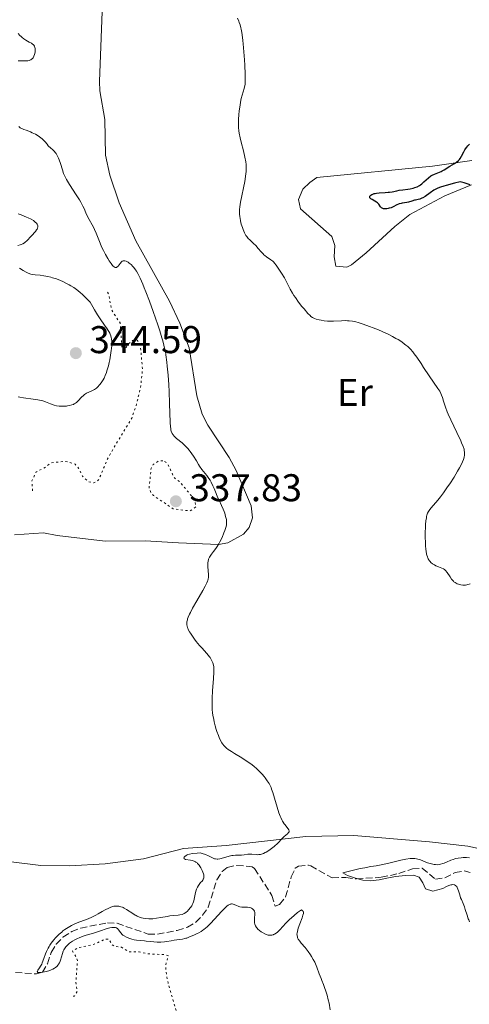
# Model space of a CAD drawing. Units: metres. Extents: x 625664 to 629147, y 4664783 to 4667158.
# Drawn here: x 626783 to 626900, y 4666179 to 4666434 of the extents above; entities that cross this region are included whole.
import ezdxf
from ezdxf.enums import TextEntityAlignment as Align

# ---------------------------------------------------------------- set-up
doc = ezdxf.new("R2010")
doc.units = ezdxf.units.M
doc.header["$MEASUREMENT"] = 0
doc.linetypes.add('DGN Style 3', pattern=[2.435891, 1.739922, -0.695969])
doc.linetypes.add('DGN Style 5', pattern=[1.217945, 0.521977, -0.695969])
for name, color, linetype, lineweight in [('Barranco lineal', 142, 'DGN Style 3', 13), ('Cota de punto acotado terreno', 7, 'Continuous', 0), ('Curva de nivel auxiliar', 30, 'DGN Style 5', 0), ('Curva de nivel directora', 30, 'Continuous', 30), ('Curva de nivel intermedia', 30, 'Continuous', 0), ('Etiqueta de uso rústico', 92, 'Continuous', 0), ('Línea de cambio de uso (parcela vista)', 92, 'Continuous', 0), ('Punto acotado terreno (símbolo)', 7, 'Continuous', 0)]:
    doc.layers.add(name, color=color, linetype=linetype, lineweight=lineweight)
doc.styles.add('Style-Arial', font='arial.ttf')

# ---------------------------------------------------------------- blocks, each defined once
blk = doc.blocks.new('5PATER')
at = {"layer": 'Punto acotado terreno (símbolo)', "linetype": 'Continuous', "lineweight": 0}
h = blk.add_hatch(color=51, dxfattribs=at)
edge = h.paths.add_edge_path()
edge.add_ellipse((0, 0), major_axis=(-0.11, -0.111), ratio=0.999422, start_angle=0, end_angle=360)

msp = doc.modelspace()

# ---------------------------------------------------------------- linework, layer by layer
at = {"layer": 'Barranco lineal', "color": 142, "linetype": 'DGN Style 3', "lineweight": 13}
msp.add_polyline3d([(626782.15, 4666186.99, 335.66), (626787.57, 4666186.67, 335.68), (626789.14, 4666187.09, 335.48), (626790.44, 4666189.29, 335.31), (626791.41, 4666192.23, 335.09), (626792.72, 4666194.31, 334.9), (626794.44, 4666196.18, 334.71), (626796.71, 4666197.6, 334.58), (626799.03, 4666198.53, 334.53), (626805.97, 4666199.87, 334.06), (626808.45, 4666199.75, 333.79), (626816.47, 4666196.98, 333.14), (626818.93, 4666196.91, 332.94), (626824.01, 4666197.91, 332.74), (626826.65, 4666198.72, 332.75), (626828.81, 4666200.03, 332.63), (626830.58, 4666201.82, 332.47), (626832.05, 4666203.91, 332.36), (626834.3, 4666211.03, 332.36), (626835.65, 4666213.13, 332.24), (626836.99, 4666214.22, 332.16), (626839.47, 4666214.75, 332.01), (626843.39, 4666214.38, 331.97), (626844.07, 4666213.95, 331.97), (626848.51, 4666206.95, 331.58), (626849.34, 4666204.22, 331.58), (626850.51, 4666204.63, 331.19), (626852.08, 4666206.6, 331.01), (626853.53, 4666211.75, 330.99), (626854.58, 4666214.01, 330.99), (626855.45, 4666214.53, 330.99), (626857.98, 4666214.78, 330.84), (626858.59, 4666214.59, 330.8), (626864.14, 4666211.54, 330.41), (626867.68, 4666211.6, 330.41), (626870.43, 4666211.25, 330.41), (626876.83, 4666211.65, 330.33), (626881.41, 4666212.62, 330.02), (626884.92, 4666213.86, 329.82), (626887.43, 4666214.02, 329.64), (626890.86, 4666211.21, 329.23), (626893.33, 4666211.53, 329.04), (626895.94, 4666212.87, 329.04), (626898.29, 4666213.3, 329.04), (626899.86, 4666212.93, 329.04)], dxfattribs=at)
at = {"layer": 'Curva de nivel auxiliar', "color": 30, "linetype": 'DGN Style 5', "lineweight": 0, "elevation": 337.5, "flags": 128}
for points in [[(626786.58, 4666311.7), (626786.39, 4666314.24), (626787.52, 4666316.6), (626789.49, 4666317.54), (626791.45, 4666318.95), (626795.16, 4666319.3), (626797.59, 4666318.59), (626798.5, 4666317.51), (626799.47, 4666315.48), (626800.99, 4666314.03), (626802.41, 4666313.7), (626803.67, 4666314.49), (626806.24, 4666320.5), (626812.23, 4666330.46), (626813.35, 4666333.54), (626814.52, 4666338.45), (626815.03, 4666343.02), (626814.46, 4666349.45), (626813.66, 4666350.67), (626812.47, 4666350.61), (626811.18, 4666349.45), (626810.41, 4666348.06), (626810.05, 4666348.07), (626809.71, 4666348.8), (626809.22, 4666355.14), (626806.99, 4666358.5), (626806.25, 4666362.58), (626805.75, 4666363.4)], [(626820.28, 4666319.47), (626819.27, 4666319.42), (626817.83, 4666318.52), (626817.25, 4666317.52), (626816.74, 4666312.41), (626817.19, 4666311.17), (626817.86, 4666310.46), (626822.97, 4666307.03), (626827.41, 4666306.45), (626828.81, 4666307.49), (626828.63, 4666308.73), (626828, 4666310), (626824.84, 4666313.86), (626823.15, 4666315.16), (626821.68, 4666318.4), (626821.05, 4666319.1), (626820.28, 4666319.47)], [(626833.47, 4666073.45), (626835, 4666074.57), (626835.54, 4666075.48), (626836.07, 4666077.57), (626837.49, 4666079.49), (626837.59, 4666080.31), (626837.56, 4666080.57), (626836.72, 4666080.58), (626835.55, 4666080.11), (626834.54, 4666080.13), (626833.53, 4666080.53), (626833.12, 4666081.03), (626833.32, 4666083.53), (626835.33, 4666086.39), (626835.66, 4666087.73), (626834.33, 4666089.38), (626832.34, 4666090.33), (626831.69, 4666091.73), (626830.71, 4666092.71), (626829.34, 4666093.35), (626829.14, 4666094.52), (626829.46, 4666094.86), (626834.47, 4666094.89), (626835.46, 4666095.2), (626835.62, 4666095.64), (626833.47, 4666097.48), (626832.8, 4666099.53), (626830.93, 4666101.92), (626826.98, 4666104.04), (626823.6, 4666106.58), (626822.35, 4666106.72), (626819.09, 4666106.15), (626817.79, 4666105.56), (626816.47, 4666104.36), (626815.57, 4666104.11), (626814.44, 4666104.45), (626813.5, 4666105.52), (626813.26, 4666106.64), (626814.56, 4666109.47), (626814.5, 4666111.77), (626815.39, 4666114.23), (626816.52, 4666115.92), (626818.48, 4666116.48), (626819.47, 4666117.12), (626820.63, 4666117.4), (626821.16, 4666117.17), (626822.19, 4666114.59), (626823.47, 4666113.48), (626826.97, 4666112.98), (626827.47, 4666111.48), (626828.66, 4666111.47), (626828.09, 4666112.07), (626827.94, 4666112.96), (626826.61, 4666114.62), (626822.94, 4666117.92), (626821.42, 4666118.8), (626819.6, 4666119.37), (626815.83, 4666119.74), (626813.4, 4666121.42), (626811.69, 4666123.41), (626811.09, 4666124.54), (626810.68, 4666126.76), (626808.78, 4666130.88), (626808.46, 4666132.46), (626808.71, 4666134.84), (626808.47, 4666136.47), (626807.25, 4666139.21), (626805.37, 4666141.35), (626804.18, 4666146.1), (626804.73, 4666147.63), (626810.53, 4666153.93), (626815.61, 4666158.71), (626819.14, 4666161.45), (626820.24, 4666164.16), (626820.18, 4666166.62), (626820.44, 4666167.49), (626821.49, 4666169.49), (626823.85, 4666172.45), (626824.06, 4666176.05), (626821.64, 4666184.38), (626821.13, 4666187.07), (626821.05, 4666189.03), (626821.72, 4666191.35), (626820.78, 4666191.63), (626816.41, 4666191.83), (626814.21, 4666192.39), (626811.61, 4666192.36), (626809.56, 4666193.54), (626807.81, 4666193.76), (626807.17, 4666194.18), (626806.33, 4666195.66), (626805.41, 4666195.66), (626802.53, 4666194.32), (626798.22, 4666193.35), (626796.87, 4666192.53), (626797.94, 4666190.98), (626798.18, 4666190.12), (626797.76, 4666184.42), (626798.13, 4666182.07), (626797.45, 4666180.9), (626796.45, 4666180.78)]]:
    msp.add_lwpolyline(points, dxfattribs=at)
at = {"layer": 'Curva de nivel directora', "color": 30, "linetype": 'Continuous', "lineweight": 30, "elevation": 325, "flags": 128}
for points in [[(626877.86, 4666388.86), (626878.61, 4666388.92), (626878.96, 4666388.96), (626879.63, 4666389.07), (626880.88, 4666389.34), (626881.49, 4666389.46), (626882.44, 4666389.6), (626883.71, 4666389.75), (626884.34, 4666389.85), (626885.15, 4666390.02), (626885.54, 4666390.14), (626886.13, 4666390.37), (626886.72, 4666390.69), (626887.01, 4666390.89), (626887.31, 4666391.12), (626887.91, 4666391.62), (626889.11, 4666392.7), (626889.72, 4666393.16), (626890.03, 4666393.34), (626890.63, 4666393.65), (626892.34, 4666394.32), (626892.6, 4666394.44), (626893.11, 4666394.71), (626894.64, 4666395.65), (626895.79, 4666396.34), (626896.35, 4666396.72), (626896.86, 4666397.17), (626897.09, 4666397.41), (626897.3, 4666397.68), (626897.66, 4666398.25), (626898.23, 4666399.41), (626898.51, 4666399.94), (626898.66, 4666400.17), (626898.96, 4666400.58), (626899.29, 4666400.94), (626899.73, 4666401.4)], [(626899.83, 4666390.9), (626898.86, 4666391.23), (626898.29, 4666391.38), (626897.31, 4666391.61), (626895.83, 4666391.26), (626893.61, 4666390.7), (626893.05, 4666390.54), (626892.15, 4666390.24), (626891.47, 4666389.98), (626891.11, 4666389.81), (626890.49, 4666389.45), (626889.49, 4666388.77), (626888.22, 4666387.88), (626887.63, 4666387.53), (626887.35, 4666387.39), (626886.84, 4666387.19), (626886.36, 4666387.05), (626885.75, 4666386.92), (626885.46, 4666386.85), (626884.8, 4666386.66), (626883.94, 4666386.4), (626883.5, 4666386.29), (626882.85, 4666386.19), (626882.26, 4666386.11), (626881.96, 4666386.06), (626881.52, 4666385.93), (626881.3, 4666385.85), (626880.85, 4666385.64), (626879.9, 4666385.15), (626879.38, 4666384.93), (626878.89, 4666384.78), (626878.64, 4666384.72), (626878.26, 4666384.66), (626877.73, 4666384.63), (626877.41, 4666384.67), (626877.27, 4666384.7), (626877.08, 4666384.78), (626876.92, 4666384.88), (626876.83, 4666384.96), (626876.67, 4666385.15), (626876.21, 4666385.84), (626876, 4666386.08), (626875.87, 4666386.19), (626875.65, 4666386.36), (626875.15, 4666386.66), (626874.46, 4666387.04), (626874.18, 4666387.22), (626873.97, 4666387.41), (626873.9, 4666387.5), (626873.85, 4666387.65), (626873.86, 4666387.81), (626873.92, 4666387.94), (626874.09, 4666388.12), (626874.19, 4666388.2), (626874.44, 4666388.35), (626874.66, 4666388.45), (626875.04, 4666388.58), (626875.25, 4666388.63), (626875.58, 4666388.69), (626876.31, 4666388.77), (626877.86, 4666388.86)]]:
    msp.add_lwpolyline(points, dxfattribs=at)
at = {"layer": 'Curva de nivel intermedia', "color": 30, "linetype": 'Continuous', "lineweight": 0, "flags": 128}
for points, elevation in [([(626841.49, 4666391.68), (626841.73, 4666393.04), (626841.82, 4666393.76), (626841.86, 4666394.18), (626841.89, 4666394.96), (626841.87, 4666395.71), (626841.84, 4666396.11), (626841.75, 4666396.78), (626841.52, 4666398.02), (626841.14, 4666399.62), (626840.57, 4666401.94), (626840.32, 4666403.02), (626840.06, 4666404.27), (626839.97, 4666404.84), (626839.88, 4666405.71), (626839.86, 4666406.66), (626839.87, 4666407.19), (626839.9, 4666407.77), (626839.99, 4666409.02), (626840.08, 4666409.89), (626840.31, 4666411.59), (626840.5, 4666412.73), (626840.61, 4666413.22), (626840.82, 4666414.06), (626841.36, 4666415.81), (626841.47, 4666416.25), (626841.52, 4666416.48), (626841.57, 4666416.89), (626841.61, 4666417.68), (626841.61, 4666418.77), (626841.59, 4666419.48), (626841.49, 4666421.85), (626841.42, 4666423.21), (626841.28, 4666425.32), (626841.11, 4666427.34), (626841.02, 4666428.25), (626840.85, 4666429.66), (626840.76, 4666430.28), (626840.59, 4666431.13), (626840.5, 4666431.52), (626840.28, 4666432.28), (626840.09, 4666432.83), (626839.95, 4666433.21), (626839.62, 4666433.97)], 330), ([(626782.85, 4666422.94), (626783.78, 4666422.96), (626784.84, 4666422.96), (626785.3, 4666422.99), (626785.68, 4666423.06), (626785.85, 4666423.11), (626786.1, 4666423.21), (626786.32, 4666423.35), (626786.43, 4666423.43), (626786.62, 4666423.62), (626786.7, 4666423.73), (626786.82, 4666423.92), (626786.93, 4666424.14), (626787.1, 4666424.63), (626787.2, 4666425.15), (626787.24, 4666425.62), (626787.25, 4666425.85), (626787.22, 4666426.16), (626787.19, 4666426.36), (626787.06, 4666426.72), (626786.87, 4666427.01), (626786.71, 4666427.18), (626786.58, 4666427.28), (626786.3, 4666427.48), (626785.73, 4666427.8), (626784.81, 4666428.32), (626784.31, 4666428.66), (626783.85, 4666429.02), (626783.62, 4666429.22), (626783.28, 4666429.54), (626782.81, 4666430.06)], 335), ([(626809.88, 4666371.13), (626809.77, 4666371.07), (626809.56, 4666370.89), (626809.21, 4666370.46), (626808.73, 4666369.84), (626808.48, 4666369.6), (626808.27, 4666369.47), (626808.16, 4666369.44), (626807.98, 4666369.45), (626807.78, 4666369.54), (626807.67, 4666369.61), (626807.44, 4666369.82), (626807.3, 4666369.96), (626807.09, 4666370.22), (626806.88, 4666370.49), (626806.42, 4666371.17), (626806.04, 4666371.78), (626805.47, 4666372.79), (626804.9, 4666373.89), (626804.63, 4666374.46), (626804.37, 4666375.04), (626803.9, 4666376.18), (626803.05, 4666378.33), (626802.64, 4666379.28), (626802.43, 4666379.71), (626802, 4666380.49), (626801.2, 4666381.86), (626800.85, 4666382.52), (626800.39, 4666383.59), (626799.92, 4666384.7), (626799.62, 4666385.33), (626799.05, 4666386.4), (626798.69, 4666386.99), (626797.86, 4666388.27), (626796.11, 4666390.95), (626795.37, 4666392.2), (626795.07, 4666392.78), (626794.9, 4666393.14), (626794.61, 4666393.81), (626794.28, 4666394.74), (626793.8, 4666396.35), (626793.47, 4666397.33), (626793.28, 4666397.79), (626792.97, 4666398.43), (626792.64, 4666398.99), (626792.46, 4666399.24), (626792.27, 4666399.46), (626791.88, 4666399.84), (626791.12, 4666400.48), (626790.78, 4666400.8), (626790.62, 4666400.98), (626790.32, 4666401.37), (626789.87, 4666401.96), (626789.59, 4666402.28), (626789.04, 4666402.8), (626788.4, 4666403.28), (626788.01, 4666403.54), (626787.32, 4666403.93), (626786.49, 4666404.34), (626786.02, 4666404.56), (626784.95, 4666405), (626784.34, 4666405.22), (626783.35, 4666405.57), (626782.97, 4666405.92)], 335), ([(626898.2, 4666320.02), (626898.33, 4666320.5), (626898.38, 4666320.8), (626898.41, 4666321.38), (626898.39, 4666321.8), (626898.35, 4666322.02), (626898.27, 4666322.41), (626898.04, 4666323.12), (626897.66, 4666324.07), (626897.41, 4666324.65), (626896.37, 4666326.8), (626894.82, 4666330.03), (626894.17, 4666331.49), (626893.92, 4666332.13), (626893.51, 4666333.3), (626892.99, 4666334.87), (626892.66, 4666335.79), (626891.98, 4666337.49), (626891.46, 4666338.19), (626890.36, 4666339.75), (626889.24, 4666341.44), (626887.82, 4666343.62), (626887.19, 4666344.59), (626886.02, 4666346.3), (626885.39, 4666347.14), (626885.03, 4666347.6), (626884.38, 4666348.34), (626883.7, 4666349), (626883.24, 4666349.39), (626882.9, 4666349.65), (626882.14, 4666350.19), (626881.2, 4666350.79), (626880.65, 4666351.11), (626879.72, 4666351.63), (626878.65, 4666352.17), (626878.06, 4666352.45), (626876.1, 4666353.3), (626874.73, 4666353.85), (626873.83, 4666354.2), (626872.18, 4666354.8), (626870.83, 4666355.25), (626870.23, 4666355.41), (626869.38, 4666355.59), (626868.53, 4666355.69), (626868.08, 4666355.7), (626867.6, 4666355.71), (626866.59, 4666355.67), (626864.47, 4666355.57), (626863.45, 4666355.56), (626862.96, 4666355.58), (626862.06, 4666355.67), (626861.26, 4666355.81), (626860.78, 4666355.91), (626859.97, 4666356.13), (626859.54, 4666356.27), (626859.35, 4666356.35), (626859.07, 4666356.5), (626858.64, 4666356.81), (626858.4, 4666357.02), (626857.83, 4666357.6), (626856.85, 4666358.73), (626856.3, 4666359.41), (626855.44, 4666360.52), (626854.62, 4666361.67), (626854.24, 4666362.24), (626853.89, 4666362.8), (626853.27, 4666363.87), (626851.76, 4666366.77), (626851.03, 4666368.04), (626850.54, 4666368.8), (626849.68, 4666370.04), (626849.22, 4666370.61), (626849.03, 4666370.84), (626848.74, 4666371.12), (626848.28, 4666371.47), (626847.11, 4666372.21), (626846.67, 4666372.55), (626846.45, 4666372.74), (626846.23, 4666372.96), (626845.8, 4666373.44), (626844.9, 4666374.51), (626844.44, 4666375.04), (626843.71, 4666375.78), (626842.8, 4666376.63), (626842.43, 4666376.99), (626842.02, 4666377.45), (626841.81, 4666377.75), (626841.69, 4666377.95), (626841.46, 4666378.41), (626841.07, 4666379.29), (626840.88, 4666379.81), (626840.61, 4666380.66), (626840.4, 4666381.57), (626840.29, 4666382.19), (626840.23, 4666382.6), (626840.15, 4666383.38), (626840.12, 4666384.1), (626840.13, 4666384.48), (626840.19, 4666385.13), (626840.39, 4666386.37), (626841.49, 4666391.68)], 330), ([(626782.76, 4666375.13), (626783.32, 4666375.32), (626783.58, 4666375.42), (626784.04, 4666375.63), (626784.45, 4666375.86), (626784.68, 4666376.02), (626785.08, 4666376.34), (626785.44, 4666376.71), (626785.9, 4666377.26), (626786.19, 4666377.59), (626786.54, 4666377.96), (626787.05, 4666378.5), (626787.3, 4666378.77), (626787.62, 4666379.18), (626787.74, 4666379.38), (626787.83, 4666379.57), (626787.88, 4666379.7), (626787.94, 4666379.94), (626787.94, 4666380.05), (626787.92, 4666380.28), (626787.85, 4666380.51), (626787.78, 4666380.65), (626787.57, 4666380.94), (626787.27, 4666381.23), (626787.09, 4666381.38), (626786.78, 4666381.6), (626786.18, 4666381.96), (626785.44, 4666382.33), (626785, 4666382.53), (626783.63, 4666383.09), (626782.86, 4666383.37)], 340), ([(626830.62, 4666285.87), (626831.25, 4666287.01), (626831.69, 4666287.89), (626831.84, 4666288.25), (626831.92, 4666288.46), (626832.03, 4666288.86), (626832.1, 4666289.22), (626832.11, 4666289.46), (626832.11, 4666289.96), (626831.95, 4666292.06), (626831.94, 4666292.77), (626831.96, 4666293.1), (626832.01, 4666293.41), (626832.15, 4666293.96), (626832.35, 4666294.46), (626832.52, 4666294.76), (626832.9, 4666295.32), (626833.37, 4666295.94), (626834.03, 4666296.78), (626834.35, 4666297.22), (626834.8, 4666297.94), (626835.08, 4666298.45), (626835.62, 4666299.56), (626836.12, 4666300.77), (626836.34, 4666301.37), (626836.6, 4666302.18), (626836.75, 4666302.8), (626836.79, 4666303.09), (626836.81, 4666303.52), (626836.8, 4666303.74), (626836.74, 4666304.22), (626836.56, 4666305.05), (626836.31, 4666305.88), (626836.16, 4666306.3), (626835.91, 4666306.93), (626835.48, 4666307.86), (626834.84, 4666309.21), (626834.48, 4666310.02), (626834.11, 4666310.94), (626833.56, 4666312.27), (626833.26, 4666312.95), (626832.78, 4666313.94), (626832.51, 4666314.41), (626832.24, 4666314.85), (626831.65, 4666315.67), (626830.42, 4666317.23), (626829.82, 4666318.04), (626829.53, 4666318.48), (626828.97, 4666319.4), (626828.21, 4666320.66), (626827.8, 4666321.28), (626827.37, 4666321.88), (626827.15, 4666322.17), (626826.79, 4666322.59), (626826.03, 4666323.36), (626825.26, 4666324.05), (626823.87, 4666325.21), (626823.39, 4666325.64), (626823.19, 4666325.85), (626822.93, 4666326.17), (626822.71, 4666326.52), (626822.62, 4666326.71), (626822.47, 4666327.14), (626822.4, 4666327.38), (626822.33, 4666327.78), (626822.27, 4666328.23), (626822.19, 4666329.32), (626822.06, 4666334.31), (626821.92, 4666337.41), (626821.83, 4666339.07), (626821.65, 4666341.57), (626821.45, 4666343.92), (626821.34, 4666344.98), (626821.09, 4666346.87), (626820.95, 4666347.72), (626820.84, 4666348.27), (626820.59, 4666349.36), (626820.29, 4666350.49), (626820.06, 4666351.29), (626819.49, 4666353.08), (626818.97, 4666354.63), (626817.77, 4666358.08), (626816.82, 4666360.71), (626815.89, 4666363.15), (626815.47, 4666364.23), (626815.08, 4666365.18), (626814.39, 4666366.74), (626813.81, 4666367.91), (626813.45, 4666368.52), (626813.23, 4666368.87), (626812.79, 4666369.46), (626812.55, 4666369.74), (626812.07, 4666370.23), (626811.61, 4666370.62), (626811.31, 4666370.82), (626811.13, 4666370.93), (626810.79, 4666371.1), (626810.46, 4666371.2), (626810.31, 4666371.22), (626810.04, 4666371.2), (626809.88, 4666371.13)], 335), ([(626785.82, 4666367.85), (626785.29, 4666368.06), (626784.93, 4666368.23), (626784.16, 4666368.67), (626783.17, 4666369.3)], 340), ([(626782.83, 4666336.01), (626783.29, 4666335.94), (626784.26, 4666335.74), (626784.79, 4666335.63), (626786.11, 4666335.45), (626787.95, 4666335.22), (626788.81, 4666335.06), (626789.21, 4666334.96), (626789.94, 4666334.71), (626791.25, 4666334.19), (626791.86, 4666333.95), (626792.17, 4666333.86), (626792.79, 4666333.7), (626793.42, 4666333.6), (626793.85, 4666333.57), (626794.73, 4666333.55), (626795.34, 4666333.59), (626795.65, 4666333.63), (626796.11, 4666333.71), (626796.77, 4666333.89), (626797.18, 4666334.05), (626797.38, 4666334.15), (626797.66, 4666334.32), (626797.92, 4666334.51), (626798.4, 4666334.96), (626799.28, 4666335.94), (626799.75, 4666336.38), (626800.01, 4666336.57), (626800.56, 4666336.9), (626801.73, 4666337.46), (626802.3, 4666337.75), (626802.57, 4666337.91), (626803.08, 4666338.27), (626803.54, 4666338.68), (626803.83, 4666338.98), (626804.02, 4666339.2), (626804.37, 4666339.65), (626804.7, 4666340.15), (626804.85, 4666340.42), (626805.08, 4666340.84), (626805.39, 4666341.52), (626805.68, 4666342.28), (626805.82, 4666342.68), (626806.19, 4666344), (626806.41, 4666344.92), (626806.54, 4666345.55), (626806.77, 4666346.79), (626806.94, 4666347.96), (626807, 4666348.51), (626807.05, 4666349.31), (626807.06, 4666350.05), (626807.05, 4666350.41), (626806.99, 4666351.01), (626806.94, 4666351.31), (626806.82, 4666351.75), (626806.66, 4666352.21), (626806.56, 4666352.45), (626806.3, 4666352.94), (626806.15, 4666353.2), (626805.88, 4666353.61), (626805.22, 4666354.54), (626804.05, 4666356.18), (626803.34, 4666357.25), (626802.57, 4666358.54), (626802.15, 4666359.28), (626801.49, 4666360.51), (626800.71, 4666361.3), (626799.37, 4666362.57), (626798.98, 4666362.91), (626798.27, 4666363.5), (626797.63, 4666363.99), (626797.23, 4666364.26), (626796.47, 4666364.74), (626796.05, 4666364.99), (626795.21, 4666365.44), (626794.38, 4666365.83), (626793.83, 4666366.07), (626792.78, 4666366.49), (626791.77, 4666366.83), (626791.28, 4666366.98), (626790.56, 4666367.16), (626789.51, 4666367.35), (626788.5, 4666367.45), (626787.22, 4666367.56), (626786.63, 4666367.64), (626786.08, 4666367.77), (626785.82, 4666367.85)], 340), ([(626899.84, 4666287.56), (626899.04, 4666287.34), (626898.68, 4666287.28), (626898.18, 4666287.24), (626897.94, 4666287.24), (626897.46, 4666287.3), (626897.03, 4666287.41), (626896.81, 4666287.48), (626896.48, 4666287.63), (626895.98, 4666287.92), (626895.67, 4666288.16), (626895.51, 4666288.3), (626895.28, 4666288.54), (626895.06, 4666288.8), (626894.65, 4666289.37), (626893.87, 4666290.54), (626893.5, 4666291.01), (626893.31, 4666291.2), (626893.18, 4666291.3), (626892.93, 4666291.48), (626892.53, 4666291.68), (626891.65, 4666292.01), (626890.99, 4666292.3), (626890.65, 4666292.49), (626890.15, 4666292.8), (626889.7, 4666293.16), (626889.5, 4666293.36), (626889.27, 4666293.64), (626889.16, 4666293.79), (626889.02, 4666294.03), (626888.94, 4666294.2), (626888.79, 4666294.57), (626888.67, 4666295), (626888.6, 4666295.31), (626888.48, 4666296.03), (626888.42, 4666296.49), (626888.33, 4666297.5), (626888.27, 4666298.6), (626888.24, 4666299.36), (626888.23, 4666300.88), (626888.27, 4666302.3), (626888.32, 4666302.96), (626888.4, 4666303.87), (626888.52, 4666304.66), (626888.6, 4666305.01), (626888.67, 4666305.33), (626888.86, 4666305.87), (626889.09, 4666306.33), (626889.27, 4666306.62), (626889.72, 4666307.2), (626890.37, 4666307.95), (626891.5, 4666309.29), (626892.18, 4666310.15), (626892.95, 4666311.16), (626894.02, 4666312.67), (626894.56, 4666313.46), (626895.69, 4666315.19), (626896.62, 4666316.74), (626897.13, 4666317.65), (626897.42, 4666318.2), (626897.87, 4666319.16), (626898.11, 4666319.76), (626898.2, 4666320.02)], 330), ([(626846.07, 4666217.73), (626846.32, 4666217.82), (626846.82, 4666218.06), (626847.08, 4666218.2), (626847.49, 4666218.44), (626848.12, 4666218.87), (626848.77, 4666219.36), (626849.1, 4666219.64), (626850.05, 4666220.52), (626851.22, 4666221.69), (626851.74, 4666222.18), (626852.59, 4666222.92), (626852.86, 4666223.22), (626852.97, 4666223.42), (626852.99, 4666223.52), (626852.99, 4666223.68), (626852.95, 4666223.85), (626852.9, 4666223.98), (626852.74, 4666224.23), (626852.43, 4666224.65), (626851.94, 4666225.23), (626851.7, 4666225.53), (626851.41, 4666225.93), (626851.28, 4666226.14), (626851.09, 4666226.49), (626850.81, 4666227.1), (626850.66, 4666227.46), (626850.36, 4666228.33), (626848.78, 4666233.6), (626848.47, 4666234.5), (626848.32, 4666234.88), (626848.02, 4666235.54), (626847.81, 4666235.93), (626847.35, 4666236.65), (626846.8, 4666237.4), (626846.49, 4666237.78), (626845.99, 4666238.35), (626845.19, 4666239.2), (626844.42, 4666239.92), (626844, 4666240.28), (626843.32, 4666240.81), (626842.14, 4666241.65), (626840.75, 4666242.54), (626838.88, 4666243.68), (626838.1, 4666244.17), (626837.23, 4666244.75), (626836.81, 4666245.07), (626836.58, 4666245.27), (626836.18, 4666245.69), (626835.78, 4666246.18), (626835.57, 4666246.49), (626835.23, 4666247.08), (626834.87, 4666247.86), (626834.67, 4666248.34), (626834.3, 4666249.35), (626834.11, 4666249.92), (626833.83, 4666250.87), (626833.57, 4666251.9), (626833.46, 4666252.45), (626833.26, 4666253.59), (626833.18, 4666254.19), (626833.09, 4666255.11), (626833.04, 4666256.06), (626833.03, 4666256.71), (626833.04, 4666257.99), (626833.13, 4666259.88), (626833.39, 4666263.1), (626833.49, 4666264.7), (626833.5, 4666265.45), (626833.48, 4666265.86), (626833.46, 4666266.1), (626833.38, 4666266.54), (626833.21, 4666267.18), (626833.08, 4666267.51), (626832.84, 4666268.01), (626832.52, 4666268.52), (626832.33, 4666268.79), (626832.12, 4666269.07), (626831.62, 4666269.65), (626830.46, 4666270.94), (626829.82, 4666271.66), (626828.95, 4666272.7), (626828.53, 4666273.24), (626827.94, 4666274.04), (626827.44, 4666274.79), (626827.22, 4666275.15), (626826.88, 4666275.79), (626826.76, 4666276.09), (626826.69, 4666276.28), (626826.59, 4666276.65), (626826.53, 4666277.01), (626826.52, 4666277.25), (626826.55, 4666277.74), (626826.64, 4666278.25), (626826.72, 4666278.53), (626826.87, 4666278.98), (626827.21, 4666279.77), (626827.43, 4666280.22), (626827.98, 4666281.26), (626829.07, 4666283.18), (626830.62, 4666285.87)], 335), ([(626812.5, 4666202.25), (626813.1, 4666201.89), (626813.39, 4666201.73), (626813.68, 4666201.59), (626814.25, 4666201.36), (626814.81, 4666201.19), (626815.18, 4666201.1), (626815.92, 4666200.98), (626816.67, 4666200.92), (626817.06, 4666200.91), (626817.67, 4666200.93), (626818.68, 4666201.04), (626819.82, 4666201.23), (626821.4, 4666201.53), (626822.14, 4666201.65), (626823.14, 4666201.77), (626824.24, 4666201.87), (626824.69, 4666201.93), (626825.27, 4666202.06), (626825.61, 4666202.18), (626825.81, 4666202.28), (626826.21, 4666202.54), (626826.65, 4666202.91), (626826.94, 4666203.2), (626827.46, 4666203.82), (626827.76, 4666204.26), (626827.89, 4666204.49), (626828.07, 4666204.88), (626828.22, 4666205.32), (626828.3, 4666205.58), (626828.49, 4666206.45), (626828.75, 4666207.72), (626828.92, 4666208.32), (626829.02, 4666208.59), (626829.24, 4666209.09), (626829.49, 4666209.53), (626829.67, 4666209.8), (626830.06, 4666210.27), (626830.46, 4666210.69), (626830.63, 4666210.9), (626830.77, 4666211.14), (626830.83, 4666211.26), (626830.91, 4666211.55), (626830.92, 4666211.71), (626830.92, 4666211.98), (626830.87, 4666212.29), (626830.82, 4666212.51), (626830.67, 4666212.97), (626830.47, 4666213.45), (626830.15, 4666214.08), (626829.97, 4666214.39), (626829.68, 4666214.8), (626829.54, 4666214.98), (626829.31, 4666215.22), (626829.17, 4666215.36), (626828.87, 4666215.59), (626828.72, 4666215.69), (626828.42, 4666215.84), (626828.11, 4666215.95), (626827.91, 4666216.01), (626827.49, 4666216.1), (626826.17, 4666216.3), (626825.88, 4666216.39), (626825.79, 4666216.45), (626825.71, 4666216.57), (626825.72, 4666216.69), (626825.83, 4666216.89), (626825.96, 4666217.03), (626826.31, 4666217.3), (626826.61, 4666217.46), (626826.8, 4666217.53), (626827.16, 4666217.63), (626827.96, 4666217.77), (626829.16, 4666217.91), (626829.96, 4666217.97), (626830.47, 4666217.83), (626831.36, 4666217.53), (626832.08, 4666217.21), (626833.15, 4666216.67), (626833.51, 4666216.51), (626833.69, 4666216.45), (626833.94, 4666216.39), (626834.33, 4666216.37), (626834.55, 4666216.38), (626835.06, 4666216.47), (626836.02, 4666216.73), (626837.48, 4666217.13), (626838.18, 4666217.28), (626838.5, 4666217.33), (626839.09, 4666217.38), (626840.13, 4666217.38), (626840.62, 4666217.39), (626841.36, 4666217.47), (626842.31, 4666217.61), (626842.76, 4666217.66), (626843.35, 4666217.65), (626844.44, 4666217.53), (626844.93, 4666217.51), (626845.19, 4666217.53), (626845.6, 4666217.59), (626846.07, 4666217.73)], 335), ([(626899.69, 4666200.17), (626899.48, 4666200.61), (626899.38, 4666200.87), (626899.05, 4666201.83), (626898.59, 4666203.29), (626898.36, 4666203.98), (626898.02, 4666204.87), (626897.59, 4666205.88), (626897.4, 4666206.37), (626897.15, 4666207.15), (626896.85, 4666208.15), (626896.7, 4666208.58), (626896.49, 4666209.05), (626896.37, 4666209.24), (626896.17, 4666209.46), (626896.06, 4666209.55), (626895.83, 4666209.68), (626895.7, 4666209.72), (626895.41, 4666209.76), (626895.1, 4666209.74), (626894.87, 4666209.7), (626894.38, 4666209.54), (626893.76, 4666209.26), (626892.76, 4666208.78), (626890.16, 4666208.1), (626888.34, 4666208.66), (626887.62, 4666210.24), (626886.66, 4666211.7), (626885.18, 4666212.24), (626883.13, 4666212.15), (626880.56, 4666211.88), (626878.28, 4666211.46), (626876.3, 4666211), (626874.09, 4666210.76), (626872.09, 4666210.88), (626870.19, 4666211.41), (626868.09, 4666212.12), (626866.94, 4666212.85), (626871.4, 4666213.92), (626872.57, 4666214.1), (626873.72, 4666214.33), (626874.16, 4666214.41), (626875.49, 4666214.59), (626876.78, 4666214.84), (626878.79, 4666215.32), (626881.88, 4666216.05), (626883.24, 4666216.33), (626884.32, 4666216.5), (626884.76, 4666216.53), (626885.04, 4666216.54), (626885.54, 4666216.52), (626886.01, 4666216.44)], 330), ([(626886.01, 4666216.44), (626886.32, 4666216.36), (626886.99, 4666216.14), (626888.82, 4666215.44), (626889.49, 4666215.22), (626889.83, 4666215.13), (626890.52, 4666214.99), (626890.86, 4666214.94), (626891.36, 4666214.92), (626891.85, 4666214.96), (626892.17, 4666215.02), (626892.79, 4666215.19), (626893.1, 4666215.3), (626893.7, 4666215.54), (626894.87, 4666216.06), (626895.45, 4666216.28), (626895.89, 4666216.42), (626896.18, 4666216.5), (626896.75, 4666216.62), (626897.57, 4666216.73), (626898.07, 4666216.76), (626898.94, 4666216.77), (626899.65, 4666216.72)], 330), ([(626811.98, 4666195.73), (626811.52, 4666195.89), (626810.85, 4666196.17), (626810.25, 4666196.5), (626809.98, 4666196.69), (626809.76, 4666196.89), (626809.38, 4666197.3), (626808.81, 4666198.07), (626808.53, 4666198.37), (626808.38, 4666198.48), (626808.27, 4666198.54), (626808.03, 4666198.64), (626807.9, 4666198.67), (626807.62, 4666198.7), (626807.31, 4666198.69), (626807.09, 4666198.67), (626806.6, 4666198.58), (626805.65, 4666198.3), (626804.18, 4666197.8), (626803.38, 4666197.53), (626802.12, 4666197.15), (626800.45, 4666196.66), (626799.64, 4666196.4), (626798.65, 4666196.02), (626798.18, 4666195.81), (626797.53, 4666195.49), (626796.92, 4666195.14), (626796.63, 4666194.95), (626796.15, 4666194.61), (626795.93, 4666194.42), (626795.61, 4666194.13), (626795.19, 4666193.66), (626794.82, 4666193.14), (626794.67, 4666192.86), (626794.53, 4666192.57), (626794.29, 4666191.95), (626793.77, 4666190.18), (626793.69, 4666189.95), (626793.51, 4666189.53), (626793.31, 4666189.18), (626793.17, 4666188.98), (626792.85, 4666188.61), (626792.47, 4666188.27), (626792.24, 4666188.11), (626791.85, 4666187.88), (626791.36, 4666187.67), (626791.08, 4666187.56), (626790.77, 4666187.47), (626790.1, 4666187.29), (626789.64, 4666187.19), (626788.79, 4666187.04), (626788.29, 4666187), (626788.1, 4666187), (626787.87, 4666187.05), (626787.79, 4666187.17), (626787.81, 4666187.28), (626787.96, 4666187.58), (626788.39, 4666188.22), (626788.66, 4666188.66), (626788.93, 4666189.21), (626789.07, 4666189.53), (626789.49, 4666190.67), (626789.9, 4666191.83), (626790.15, 4666192.44), (626790.58, 4666193.34), (626790.83, 4666193.78), (626791.01, 4666194.07), (626791.4, 4666194.64), (626792.04, 4666195.45), (626792.5, 4666195.96), (626792.81, 4666196.29), (626793.45, 4666196.91), (626794.11, 4666197.49), (626794.44, 4666197.76), (626794.96, 4666198.15), (626795.79, 4666198.69), (626796.69, 4666199.2), (626797.18, 4666199.44), (626797.7, 4666199.67), (626798.78, 4666200.12), (626800.93, 4666200.94), (626801.87, 4666201.32), (626802.27, 4666201.49), (626802.97, 4666201.84), (626803.55, 4666202.16), (626804.57, 4666202.78), (626805.35, 4666203.21), (626806.35, 4666203.7), (626806.79, 4666203.89), (626807.33, 4666204.08), (626807.63, 4666204.15), (626807.82, 4666204.18), (626808.18, 4666204.2), (626808.6, 4666204.17), (626808.89, 4666204.14), (626809.45, 4666204.02), (626809.82, 4666203.9), (626810.01, 4666203.82), (626810.32, 4666203.67), (626810.9, 4666203.32), (626812.5, 4666202.25)], 335), ([(626855.76, 4666199.65), (626856.35, 4666201.2), (626856.58, 4666201.84), (626856.72, 4666202.3), (626856.74, 4666202.47), (626856.73, 4666202.67), (626856.59, 4666202.9), (626856.49, 4666203), (626856.18, 4666203.2), (626855.93, 4666203.05), (626855.2, 4666202.51), (626854.3, 4666201.75), (626853.02, 4666200.61), (626852.44, 4666200.06), (626852.06, 4666199.68), (626851.43, 4666199.02), (626850.53, 4666197.99), (626850.16, 4666197.61), (626849.98, 4666197.45), (626849.61, 4666197.16), (626849.24, 4666196.94), (626848.99, 4666196.83), (626848.82, 4666196.77), (626848.49, 4666196.69), (626848.12, 4666196.65), (626847.94, 4666196.65), (626847.56, 4666196.71), (626847.29, 4666196.77), (626846.71, 4666197), (626846.07, 4666197.33), (626845.75, 4666197.53), (626845.28, 4666197.87), (626844.86, 4666198.25), (626844.68, 4666198.45), (626844.53, 4666198.66), (626844.28, 4666199.09), (626844.12, 4666199.54), (626844.06, 4666199.85), (626844.03, 4666200.05), (626844.01, 4666200.47), (626844.05, 4666201.17), (626844.13, 4666202.03), (626844.12, 4666202.4), (626844.1, 4666202.57), (626844.02, 4666202.86), (626843.89, 4666203.11), (626843.78, 4666203.26), (626843.52, 4666203.5), (626843.22, 4666203.68), (626843.05, 4666203.75), (626842.75, 4666203.83), (626842.2, 4666203.89), (626841.75, 4666203.9), (626841.09, 4666203.91), (626840.74, 4666203.93), (626840.24, 4666204.01), (626840, 4666204.07), (626839.77, 4666204.16), (626839.34, 4666204.36), (626838.8, 4666204.63), (626838.53, 4666204.72), (626838.25, 4666204.77), (626838.11, 4666204.77), (626837.89, 4666204.73), (626837.73, 4666204.68), (626837.41, 4666204.53), (626837.24, 4666204.42), (626836.86, 4666204.15), (626836.45, 4666203.79), (626836.15, 4666203.51), (626835.48, 4666202.82), (626832.68, 4666199.8), (626831.75, 4666198.86), (626831.32, 4666198.46), (626830.92, 4666198.12), (626830.68, 4666197.93), (626830.21, 4666197.6), (626829.59, 4666197.25), (626829.22, 4666197.07), (626828.53, 4666196.78), (626827.04, 4666196.13), (626826.51, 4666195.94), (626826.24, 4666195.86), (626825.96, 4666195.79), (626825.36, 4666195.68), (626823.26, 4666195.38), (626822.45, 4666195.25), (626821.3, 4666195.06), (626820.7, 4666194.98), (626819.79, 4666194.89), (626819.33, 4666194.88), (626818.87, 4666194.88), (626817.97, 4666194.93), (626817.09, 4666195.02), (626816.02, 4666195.16), (626815.54, 4666195.22), (626814.6, 4666195.3), (626813.47, 4666195.4), (626812.87, 4666195.5), (626812.29, 4666195.64), (626811.98, 4666195.73)], 335), ([(626863.66, 4666177.38), (626863.32, 4666179.06), (626863.12, 4666179.92), (626862.81, 4666181.15), (626862.66, 4666181.71), (626862.5, 4666182.22), (626862.19, 4666183.13), (626861.88, 4666183.93), (626861.47, 4666184.93), (626861.26, 4666185.44), (626860.8, 4666186.69), (626860.14, 4666188.42), (626859.79, 4666189.25), (626859.61, 4666189.65), (626859.22, 4666190.4), (626858.8, 4666191.12), (626858.51, 4666191.58), (626857.88, 4666192.47), (626857.11, 4666193.45), (626856.15, 4666194.62), (626855.76, 4666195.1), (626855.37, 4666195.68), (626855.2, 4666195.99), (626855.13, 4666196.18), (626855.05, 4666196.56), (626855.03, 4666196.99), (626855.05, 4666197.23), (626855.12, 4666197.67), (626855.36, 4666198.53), (626855.76, 4666199.65)], 335)]:
    msp.add_lwpolyline(points, dxfattribs=dict(at, elevation=elevation))
at = {"layer": 'Línea de cambio de uso (parcela vista)', "color": 92, "linetype": 'Continuous', "lineweight": 0}
for points in [[(626781.86, 4666300.31, 338.68), (626789.38, 4666300.77, 338.31), (626792.97, 4666300.15, 338.09), (626805.34, 4666298.66, 336.68), (626815.71, 4666298.69, 335.76), (626824.31, 4666298.22, 335.43), (626834.75, 4666297.79, 335.04), (626837.16, 4666298.25, 334.9), (626841.14, 4666300.43, 334.61), (626842.65, 4666302.22, 334.43), (626843.49, 4666304.7, 334.23), (626843.17, 4666307.75, 334), (626839.3, 4666316.95, 333.46), (626837.44, 4666320.29, 333.32), (626831.93, 4666328.65, 333.31), (626830.49, 4666331.47, 333.41), (626829.07, 4666336.24, 333.44), (626827.07, 4666348.65, 333.21), (626824.66, 4666355.08, 333.36), (626822.01, 4666360.79, 333.53), (626813.31, 4666376.4, 333.68), (626809.01, 4666386.24, 333.17), (626806.57, 4666393.35, 333.46), (626805.41, 4666398.56, 333.36), (626805.26, 4666407.77, 333.02), (626803.98, 4666415.18, 333.05), (626803.86, 4666417.56, 333.09), (626804.8, 4666440.33, 332.78)], [(626900.32, 4666397.17, 324.35), (626890.07, 4666395.7, 325.92), (626860.14, 4666392.74, 328.13), (626858.32, 4666391.48, 328.24), (626856.57, 4666389.7, 327.92), (626855.44, 4666387.09, 326.97), (626855.98, 4666384.69, 327.27), (626864.07, 4666377.46, 328.42), (626864.85, 4666375.12, 327.54), (626864.63, 4666372.19, 327.77), (626865.07, 4666369.84, 328.6), (626867.93, 4666369.56, 328.54), (626869.12, 4666370.18, 328.44), (626872.96, 4666373.25, 327.97), (626880.34, 4666380.07, 326.8), (626884.28, 4666383.15, 326.68), (626893.34, 4666388.01, 326.31), (626900.25, 4666390.88, 324.92)], [(626905.09, 4666218.44, 332.68), (626899.29, 4666219.71, 332.94), (626889.37, 4666220.87, 333.21), (626869.75, 4666222.44, 333.99), (626857.3, 4666222.17, 334.91), (626836.69, 4666219.87, 336.01), (626825.65, 4666219.07, 336.1), (626815.26, 4666216.44, 336.96), (626805.34, 4666215.17, 337.53), (626796.16, 4666214.6, 338.2), (626788.67, 4666214.74, 338.67), (626779.68, 4666215.83, 339.08), (626777.31, 4666216.58, 339.25), (626775.11, 4666217.76, 339.45), (626771.51, 4666220.31, 339.86), (626770.37, 4666221.81, 339.93)]]:
    msp.add_polyline3d(points, dxfattribs=at)

# ---------------------------------------------------------------- block references
at = {"layer": 'Punto acotado terreno (símbolo)', "color": 7, "linetype": 'Continuous', "lineweight": 0, "xscale": 10, "yscale": 10, "zscale": 10}
for p in [(626797.77, 4666347.3, 344.59), (626823.67, 4666308.97, 337.83)]:
    msp.add_blockref('5PATER', p, dxfattribs=at)

# ---------------------------------------------------------------- texts
at = {"layer": 'Cota de punto acotado terreno', "color": 7, "linetype": 'Continuous', "lineweight": 0, "style": 'Style-Arial'}
for s, p in [('344.59', (626801.27, 4666347.3, 344.59)), ('337.83', (626827.17, 4666308.97, 337.83))]:
    msp.add_text(s, height=7, dxfattribs=at).set_placement(p)
at = {"layer": 'Etiqueta de uso rústico', "color": 92, "linetype": 'Continuous', "lineweight": 0, "style": 'Style-Arial'}
msp.add_text('Er', height=7, dxfattribs=at).set_placement((626870.01, 4666337.15, 331.29), align=Align.MIDDLE_CENTER)

doc.saveas('drawing.dxf')
